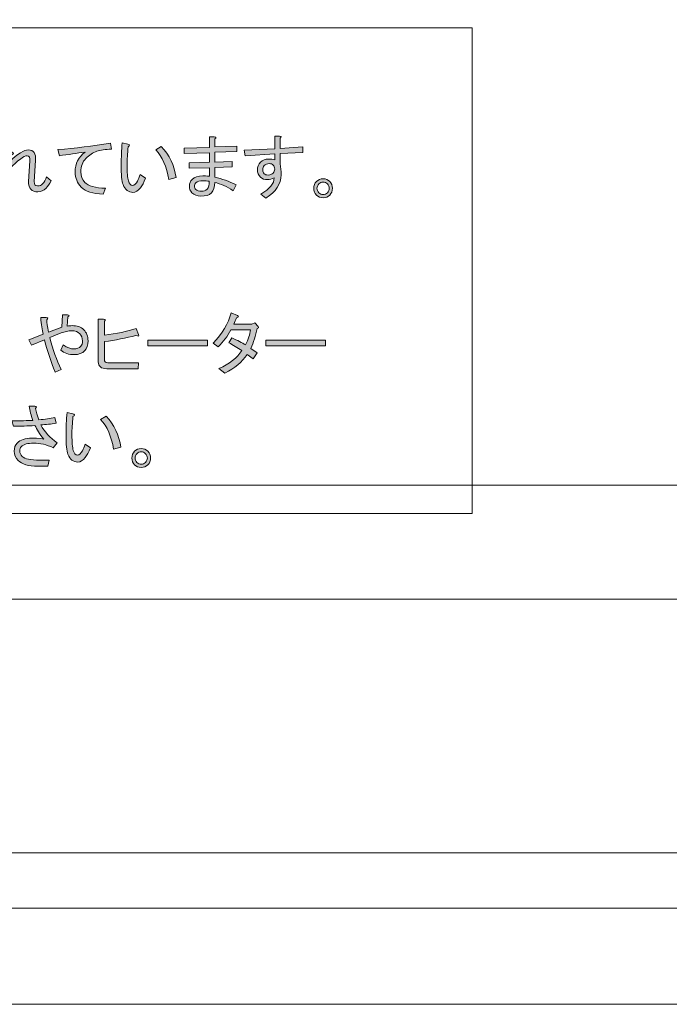
# Model space of a CAD drawing. Units: millimetres. Extents: x -48 to 473, y -84 to 211.
# Drawn here: x 116 to 146, y -84 to -38 of the extents above; entities that cross this region are included whole.
import ezdxf

# ---------------------------------------------------------------- set-up
doc = ezdxf.new("R2010")
doc.units = ezdxf.units.MM
doc.header["$MEASUREMENT"] = 0
doc.layers.add('レイヤー 1', color=7, linetype='Continuous', lineweight=0)

# ---------------------------------------------------------------- blocks, each defined once
blk = doc.blocks.new('Block_2')
at = {"layer": 'レイヤー 1'}
blk.add_lwpolyline([(-47.812, 204.872), (450.981, 204.872), (450.981, -79.728), (-47.812, -79.728)], close=True, dxfattribs=at)
blk = doc.blocks.new('Block_5')
at = {"layer": 'レイヤー 1'}
blk.add_lwpolyline([(-26.07, 204.872), (472.722, 204.872), (472.722, -79.728), (-26.07, -79.728)], close=True, dxfattribs=at)
blk = doc.blocks.new('Block_53')
at = {"layer": 'レイヤー 1'}
blk.add_lwpolyline([(-47.812, 204.872), (450.981, 204.872), (450.981, -79.728), (-47.812, -79.728)], close=True, dxfattribs=at)
blk = doc.blocks.new('Block_56')
at = {"layer": 'レイヤー 1', "color": 18, "lineweight": 15, "true_color": 0x000000}
for p, q in [((28.042, -38.777), (136.549, -38.777)), ((136.549, -38.777), (136.549, -61.369)), ((136.549, -61.369), (28.042, -61.369))]:
    blk.add_line(p, q, dxfattribs=at)
at = {"layer": 'レイヤー 1'}
blk.add_lwpolyline([(-47.812, 204.872), (450.981, 204.872), (450.981, -79.728), (-47.812, -79.728)], close=True, dxfattribs=at)
blk = doc.blocks.new('Block_62')
at = {"layer": 'レイヤー 1', "true_color": 0x000000, "transparency": 33554687}
h = blk.add_hatch(color=18, dxfattribs=at)
h.dxf.hatch_style = 2
edge = h.paths.add_edge_path()
edge.add_spline(control_points=[(115.853, -44.727), (115.712, -44.727), (115.439, -44.934), (115.033, -45.345), (115.033, -45.345), (115.033, -46.607), (115.033, -46.607), (115.033, -46.607), (114.784, -46.607), (114.784, -46.607), (114.784, -46.607), (114.784, -45.572), (114.784, -45.572), (114.784, -45.572), (114.237, -46.266), (114.237, -46.266), (114.237, -46.266), (114.038, -46.064), (114.038, -46.064), (114.038, -46.064), (114.535, -45.471), (114.535, -45.471), (114.627, -45.354), (114.71, -45.232), (114.784, -45.106), (114.784, -45.106), (114.784, -44.803), (114.784, -44.803), (114.784, -44.803), (114.237, -44.992), (114.237, -44.992), (114.237, -44.992), (114.163, -44.727), (114.163, -44.727), (114.163, -44.727), (114.784, -44.563), (114.784, -44.563), (114.784, -44.563), (114.784, -43.82), (114.784, -43.82), (114.784, -43.82), (115.008, -43.82), (115.008, -43.82), (115.082, -43.836), (115.091, -43.87), (115.033, -43.92), (115.033, -43.92), (115.033, -44.488), (115.033, -44.488), (115.033, -44.488), (115.17, -44.563), (115.17, -44.563), (115.244, -44.597), (115.236, -44.635), (115.145, -44.677), (115.145, -44.677), (115.033, -44.916), (115.033, -44.916), (115.033, -44.916), (115.033, -45.005), (115.033, -45.005), (115.422, -44.635), (115.717, -44.45), (115.915, -44.45), (116.164, -44.45), (116.276, -44.618), (116.251, -44.954), (116.251, -44.954), (116.189, -45.926), (116.189, -45.926), (116.181, -46.06), (116.23, -46.127), (116.338, -46.127), (116.446, -46.127), (116.524, -46.098), (116.574, -46.039), (116.649, -45.947), (116.711, -45.837), (116.761, -45.711), (116.761, -45.711), (116.972, -45.888), (116.972, -45.888), (116.889, -46.047), (116.81, -46.165), (116.736, -46.241), (116.628, -46.35), (116.504, -46.405), (116.363, -46.405), (116.056, -46.405), (115.911, -46.245), (115.928, -45.926), (115.928, -45.926), (115.99, -44.967), (115.99, -44.967), (115.998, -44.808), (115.953, -44.727), (115.853, -44.727)], knot_values=[0, 0, 0, 0, 1, 1, 1, 2, 2, 2, 3, 3, 3, 4, 4, 4, 5, 5, 5, 6, 6, 6, 7, 7, 7, 8, 8, 8, 9, 9, 9, 10, 10, 10, 11, 11, 11, 12, 12, 12, 13, 13, 13, 14, 14, 14, 15, 15, 15, 16, 16, 16, 17, 17, 17, 18, 18, 18, 19, 19, 19, 20, 20, 20, 21, 21, 21, 22, 22, 22, 23, 23, 23, 24, 24, 24, 25, 25, 25, 26, 26, 26, 27, 27, 27, 28, 28, 28, 29, 29, 29, 30, 30, 30, 31, 31, 31, 32, 32, 32, 32], degree=3, periodic=0)
h = blk.add_hatch(color=18, dxfattribs=at)
h.dxf.hatch_style = 2
edge = h.paths.add_edge_path()
edge.add_spline(control_points=[(124.047, -45.888), (123.881, -45.888), (123.765, -45.921), (123.699, -45.989), (123.657, -46.031), (123.637, -46.085), (123.637, -46.153), (123.637, -46.203), (123.657, -46.249), (123.699, -46.291), (123.756, -46.35), (123.848, -46.38), (123.972, -46.38), (124.072, -46.38), (124.154, -46.346), (124.221, -46.279), (124.295, -46.203), (124.328, -46.081), (124.32, -45.913), (124.229, -45.896), (124.138, -45.888), (124.047, -45.888)], knot_values=[0, 0, 0, 0, 1, 1, 1, 2, 2, 2, 3, 3, 3, 4, 4, 4, 5, 5, 5, 6, 6, 6, 7, 7, 7, 7], degree=3, periodic=0)
edge = h.paths.add_edge_path()
edge.add_spline(control_points=[(124.581, -45.724), (124.921, -45.799), (125.253, -45.917), (125.576, -46.077), (125.576, -46.077), (125.439, -46.354), (125.439, -46.354), (125.132, -46.161), (124.846, -46.031), (124.581, -45.963), (124.581, -46.182), (124.527, -46.346), (124.42, -46.455), (124.32, -46.556), (124.158, -46.607), (123.935, -46.607), (123.761, -46.607), (123.62, -46.552), (123.512, -46.443), (123.437, -46.367), (123.4, -46.262), (123.4, -46.127), (123.4, -46.01), (123.442, -45.909), (123.525, -45.825), (123.632, -45.715), (123.798, -45.661), (124.022, -45.661), (124.088, -45.661), (124.192, -45.665), (124.333, -45.673), (124.333, -45.673), (124.333, -45.282), (124.333, -45.282), (124.333, -45.282), (123.388, -45.307), (123.388, -45.307), (123.388, -45.307), (123.388, -45.055), (123.388, -45.055), (123.388, -45.055), (124.333, -45.03), (124.333, -45.03), (124.333, -45.03), (124.333, -44.589), (124.333, -44.589), (124.333, -44.589), (123.164, -44.627), (123.164, -44.627), (123.164, -44.627), (123.164, -44.374), (123.164, -44.374), (123.164, -44.374), (124.333, -44.337), (124.333, -44.337), (124.333, -44.337), (124.333, -43.845), (124.333, -43.845), (124.333, -43.845), (124.556, -43.845), (124.556, -43.845), (124.648, -43.862), (124.656, -43.895), (124.581, -43.946), (124.581, -43.946), (124.581, -44.311), (124.581, -44.311), (124.581, -44.311), (125.601, -44.274), (125.601, -44.274), (125.601, -44.274), (125.601, -44.526), (125.601, -44.526), (125.601, -44.526), (124.581, -44.563), (124.581, -44.563), (124.581, -44.563), (124.581, -45.017), (124.581, -45.017), (124.581, -45.017), (125.389, -44.992), (125.389, -44.992), (125.389, -44.992), (125.389, -45.244), (125.389, -45.244), (125.389, -45.244), (124.581, -45.27), (124.581, -45.27), (124.581, -45.27), (124.581, -45.724), (124.581, -45.724)], knot_values=[0, 0, 0, 0, 1, 1, 1, 2, 2, 2, 3, 3, 3, 4, 4, 4, 5, 5, 5, 6, 6, 6, 7, 7, 7, 8, 8, 8, 9, 9, 9, 10, 10, 10, 11, 11, 11, 12, 12, 12, 13, 13, 13, 14, 14, 14, 15, 15, 15, 16, 16, 16, 17, 17, 17, 18, 18, 18, 19, 19, 19, 20, 20, 20, 21, 21, 21, 22, 22, 22, 23, 23, 23, 24, 24, 24, 25, 25, 25, 26, 26, 26, 27, 27, 27, 28, 28, 28, 29, 29, 29, 30, 30, 30, 30], degree=3, periodic=0)
h = blk.add_hatch(color=18, dxfattribs=at)
h.dxf.hatch_style = 2
edge = h.paths.add_edge_path()
edge.add_spline(control_points=[(126.881, -45.181), (126.832, -45.232), (126.807, -45.299), (126.807, -45.383), (126.807, -45.459), (126.827, -45.518), (126.869, -45.56), (126.91, -45.602), (126.977, -45.623), (127.068, -45.623), (127.159, -45.623), (127.234, -45.593), (127.291, -45.535), (127.341, -45.484), (127.366, -45.421), (127.366, -45.345), (127.366, -45.27), (127.341, -45.207), (127.291, -45.156), (127.25, -45.114), (127.188, -45.093), (127.105, -45.093), (127.014, -45.093), (126.939, -45.123), (126.881, -45.181)], knot_values=[0, 0, 0, 0, 1, 1, 1, 2, 2, 2, 3, 3, 3, 4, 4, 4, 5, 5, 5, 6, 6, 6, 7, 7, 7, 8, 8, 8, 8], degree=3, periodic=0)
edge = h.paths.add_edge_path()
edge.add_spline(control_points=[(127.031, -45.837), (126.889, -45.837), (126.782, -45.799), (126.707, -45.724), (126.608, -45.623), (126.558, -45.509), (126.558, -45.383), (126.558, -45.249), (126.608, -45.131), (126.707, -45.03), (126.807, -44.929), (126.931, -44.879), (127.08, -44.879), (127.18, -44.879), (127.275, -44.891), (127.366, -44.916), (127.366, -44.916), (127.366, -44.639), (127.366, -44.639), (127.366, -44.639), (125.999, -44.727), (125.999, -44.727), (125.999, -44.727), (125.949, -44.463), (125.949, -44.463), (125.949, -44.463), (127.366, -44.4), (127.366, -44.4), (127.366, -44.4), (127.366, -43.807), (127.366, -43.807), (127.366, -43.807), (127.59, -43.807), (127.59, -43.807), (127.681, -43.824), (127.689, -43.857), (127.615, -43.908), (127.615, -43.908), (127.615, -44.387), (127.615, -44.387), (127.615, -44.387), (128.672, -44.311), (128.672, -44.311), (128.672, -44.311), (128.672, -44.576), (128.672, -44.576), (128.672, -44.576), (127.615, -44.627), (127.615, -44.627), (127.615, -44.627), (127.615, -45.106), (127.615, -45.106), (127.648, -45.257), (127.665, -45.425), (127.665, -45.61), (127.656, -46.039), (127.42, -46.401), (126.956, -46.695), (126.956, -46.695), (126.72, -46.518), (126.72, -46.518), (127.134, -46.275), (127.341, -46.018), (127.341, -45.749), (127.242, -45.808), (127.138, -45.837), (127.031, -45.837)], knot_values=[0, 0, 0, 0, 1, 1, 1, 2, 2, 2, 3, 3, 3, 4, 4, 4, 5, 5, 5, 6, 6, 6, 7, 7, 7, 8, 8, 8, 9, 9, 9, 10, 10, 10, 11, 11, 11, 12, 12, 12, 13, 13, 13, 14, 14, 14, 15, 15, 15, 16, 16, 16, 17, 17, 17, 18, 18, 18, 19, 19, 19, 20, 20, 20, 21, 21, 21, 22, 22, 22, 22], degree=3, periodic=0)
h = blk.add_hatch(color=18, dxfattribs=at)
h.dxf.hatch_style = 2
edge = h.paths.add_edge_path()
edge.add_spline(control_points=[(119.782, -44.425), (119.492, -44.425), (119.264, -44.454), (119.098, -44.513), (118.916, -44.581), (118.746, -44.694), (118.589, -44.853), (118.431, -45.013), (118.352, -45.219), (118.352, -45.471), (118.352, -45.673), (118.414, -45.837), (118.539, -45.963), (118.705, -46.132), (119.024, -46.224), (119.496, -46.241), (119.496, -46.241), (119.397, -46.518), (119.397, -46.518), (118.907, -46.493), (118.568, -46.384), (118.377, -46.19), (118.186, -45.997), (118.091, -45.762), (118.091, -45.484), (118.091, -45.089), (118.245, -44.778), (118.551, -44.551), (118.162, -44.61), (117.764, -44.669), (117.358, -44.727), (117.358, -44.727), (117.283, -44.437), (117.283, -44.437), (118.095, -44.379), (118.912, -44.278), (119.733, -44.135), (119.733, -44.135), (119.782, -44.425), (119.782, -44.425)], knot_values=[0, 0, 0, 0, 1, 1, 1, 2, 2, 2, 3, 3, 3, 4, 4, 4, 5, 5, 5, 6, 6, 6, 7, 7, 7, 8, 8, 8, 9, 9, 9, 10, 10, 10, 11, 11, 11, 12, 12, 12, 13, 13, 13, 13], degree=3, periodic=0)
h = blk.add_hatch(color=18, dxfattribs=at)
h.dxf.hatch_style = 2
edge = h.paths.add_edge_path()
edge.add_spline(control_points=[(122.778, -45.736), (122.778, -45.736), (122.442, -45.825), (122.442, -45.825), (122.343, -45.236), (122.14, -44.778), (121.833, -44.45), (121.833, -44.45), (122.095, -44.299), (122.095, -44.299), (122.468, -44.694), (122.695, -45.173), (122.778, -45.736)], knot_values=[0, 0, 0, 0, 1, 1, 1, 2, 2, 2, 3, 3, 3, 4, 4, 4, 4], degree=3, periodic=0)
edge = h.paths.add_edge_path()
edge.add_spline(control_points=[(121.125, -46.216), (121.009, -46.359), (120.893, -46.43), (120.777, -46.43), (120.569, -46.43), (120.416, -46.308), (120.317, -46.064), (120.259, -45.921), (120.23, -45.614), (120.23, -45.143), (120.23, -44.808), (120.246, -44.467), (120.279, -44.122), (120.279, -44.122), (120.54, -44.185), (120.54, -44.185), (120.64, -44.211), (120.644, -44.253), (120.553, -44.311), (120.52, -44.623), (120.503, -44.904), (120.503, -45.156), (120.503, -45.501), (120.524, -45.745), (120.565, -45.888), (120.607, -46.031), (120.669, -46.102), (120.752, -46.102), (120.843, -46.102), (120.921, -46.035), (120.988, -45.9), (121.029, -45.816), (121.071, -45.715), (121.112, -45.598), (121.112, -45.598), (121.361, -45.774), (121.361, -45.774), (121.286, -45.968), (121.207, -46.115), (121.125, -46.216)], knot_values=[0, 0, 0, 0, 1, 1, 1, 2, 2, 2, 3, 3, 3, 4, 4, 4, 5, 5, 5, 6, 6, 6, 7, 7, 7, 8, 8, 8, 9, 9, 9, 10, 10, 10, 11, 11, 11, 12, 12, 12, 13, 13, 13, 13], degree=3, periodic=0)
h = blk.add_hatch(color=18, dxfattribs=at)
h.dxf.hatch_style = 2
edge = h.paths.add_edge_path()
edge.add_spline(control_points=[(129.902, -46.241), (129.902, -46.165), (129.873, -46.098), (129.815, -46.039), (129.757, -45.98), (129.691, -45.951), (129.616, -45.951), (129.542, -45.951), (129.475, -45.98), (129.417, -46.039), (129.359, -46.098), (129.33, -46.165), (129.33, -46.241), (129.33, -46.317), (129.359, -46.384), (129.417, -46.443), (129.475, -46.501), (129.542, -46.531), (129.616, -46.531), (129.691, -46.531), (129.757, -46.501), (129.815, -46.443), (129.873, -46.384), (129.902, -46.317), (129.902, -46.241)], knot_values=[0, 0, 0, 0, 1, 1, 1, 2, 2, 2, 3, 3, 3, 4, 4, 4, 5, 5, 5, 6, 6, 6, 7, 7, 7, 8, 8, 8, 8], degree=3, periodic=0)
edge = h.paths.add_edge_path()
edge.add_spline(control_points=[(130.051, -46.241), (130.051, -46.367), (130.01, -46.472), (129.927, -46.556), (129.844, -46.64), (129.741, -46.682), (129.616, -46.682), (129.492, -46.682), (129.388, -46.64), (129.305, -46.556), (129.222, -46.472), (129.181, -46.367), (129.181, -46.241), (129.181, -46.115), (129.222, -46.01), (129.305, -45.926), (129.388, -45.841), (129.492, -45.799), (129.616, -45.799), (129.741, -45.799), (129.844, -45.841), (129.927, -45.926), (130.01, -46.01), (130.051, -46.115), (130.051, -46.241)], knot_values=[0, 0, 0, 0, 1, 1, 1, 2, 2, 2, 3, 3, 3, 4, 4, 4, 5, 5, 5, 6, 6, 6, 7, 7, 7, 8, 8, 8, 8], degree=3, periodic=0)
at = {"layer": 'レイヤー 1'}
for points, knots in [([(115.853, -44.727), (115.712, -44.727), (115.439, -44.934), (115.033, -45.345), (115.033, -45.345), (115.033, -46.607), (115.033, -46.607), (115.033, -46.607), (114.784, -46.607), (114.784, -46.607), (114.784, -46.607), (114.784, -45.572), (114.784, -45.572), (114.784, -45.572), (114.237, -46.266), (114.237, -46.266), (114.237, -46.266), (114.038, -46.064), (114.038, -46.064), (114.038, -46.064), (114.535, -45.471), (114.535, -45.471), (114.627, -45.354), (114.71, -45.232), (114.784, -45.106), (114.784, -45.106), (114.784, -44.803), (114.784, -44.803), (114.784, -44.803), (114.237, -44.992), (114.237, -44.992), (114.237, -44.992), (114.163, -44.727), (114.163, -44.727), (114.163, -44.727), (114.784, -44.563), (114.784, -44.563), (114.784, -44.563), (114.784, -43.82), (114.784, -43.82), (114.784, -43.82), (115.008, -43.82), (115.008, -43.82), (115.082, -43.836), (115.091, -43.87), (115.033, -43.92), (115.033, -43.92), (115.033, -44.488), (115.033, -44.488), (115.033, -44.488), (115.17, -44.563), (115.17, -44.563), (115.244, -44.597), (115.236, -44.635), (115.145, -44.677), (115.145, -44.677), (115.033, -44.916), (115.033, -44.916), (115.033, -44.916), (115.033, -45.005), (115.033, -45.005), (115.422, -44.635), (115.717, -44.45), (115.915, -44.45), (116.164, -44.45), (116.276, -44.618), (116.251, -44.954), (116.251, -44.954), (116.189, -45.926), (116.189, -45.926), (116.181, -46.06), (116.23, -46.127), (116.338, -46.127), (116.446, -46.127), (116.524, -46.098), (116.574, -46.039), (116.649, -45.947), (116.711, -45.837), (116.761, -45.711), (116.761, -45.711), (116.972, -45.888), (116.972, -45.888), (116.889, -46.047), (116.81, -46.165), (116.736, -46.241), (116.628, -46.35), (116.504, -46.405), (116.363, -46.405), (116.056, -46.405), (115.911, -46.245), (115.928, -45.926), (115.928, -45.926), (115.99, -44.967), (115.99, -44.967), (115.998, -44.808), (115.953, -44.727), (115.853, -44.727)], [0, 0, 0, 0, 1, 1, 1, 2, 2, 2, 3, 3, 3, 4, 4, 4, 5, 5, 5, 6, 6, 6, 7, 7, 7, 8, 8, 8, 9, 9, 9, 10, 10, 10, 11, 11, 11, 12, 12, 12, 13, 13, 13, 14, 14, 14, 15, 15, 15, 16, 16, 16, 17, 17, 17, 18, 18, 18, 19, 19, 19, 20, 20, 20, 21, 21, 21, 22, 22, 22, 23, 23, 23, 24, 24, 24, 25, 25, 25, 26, 26, 26, 27, 27, 27, 28, 28, 28, 29, 29, 29, 30, 30, 30, 31, 31, 31, 32, 32, 32, 32]), ([(124.581, -45.724), (124.921, -45.799), (125.253, -45.917), (125.576, -46.077), (125.576, -46.077), (125.439, -46.354), (125.439, -46.354), (125.132, -46.161), (124.846, -46.031), (124.581, -45.963), (124.581, -46.182), (124.527, -46.346), (124.42, -46.455), (124.32, -46.556), (124.158, -46.607), (123.935, -46.607), (123.761, -46.607), (123.62, -46.552), (123.512, -46.443), (123.437, -46.367), (123.4, -46.262), (123.4, -46.127), (123.4, -46.01), (123.442, -45.909), (123.525, -45.825), (123.632, -45.715), (123.798, -45.661), (124.022, -45.661), (124.088, -45.661), (124.192, -45.665), (124.333, -45.673), (124.333, -45.673), (124.333, -45.282), (124.333, -45.282), (124.333, -45.282), (123.388, -45.307), (123.388, -45.307), (123.388, -45.307), (123.388, -45.055), (123.388, -45.055), (123.388, -45.055), (124.333, -45.03), (124.333, -45.03), (124.333, -45.03), (124.333, -44.589), (124.333, -44.589), (124.333, -44.589), (123.164, -44.627), (123.164, -44.627), (123.164, -44.627), (123.164, -44.374), (123.164, -44.374), (123.164, -44.374), (124.333, -44.337), (124.333, -44.337), (124.333, -44.337), (124.333, -43.845), (124.333, -43.845), (124.333, -43.845), (124.556, -43.845), (124.556, -43.845), (124.648, -43.862), (124.656, -43.895), (124.581, -43.946), (124.581, -43.946), (124.581, -44.311), (124.581, -44.311), (124.581, -44.311), (125.601, -44.274), (125.601, -44.274), (125.601, -44.274), (125.601, -44.526), (125.601, -44.526), (125.601, -44.526), (124.581, -44.563), (124.581, -44.563), (124.581, -44.563), (124.581, -45.017), (124.581, -45.017), (124.581, -45.017), (125.389, -44.992), (125.389, -44.992), (125.389, -44.992), (125.389, -45.244), (125.389, -45.244), (125.389, -45.244), (124.581, -45.27), (124.581, -45.27), (124.581, -45.27), (124.581, -45.724), (124.581, -45.724)], [0, 0, 0, 0, 1, 1, 1, 2, 2, 2, 3, 3, 3, 4, 4, 4, 5, 5, 5, 6, 6, 6, 7, 7, 7, 8, 8, 8, 9, 9, 9, 10, 10, 10, 11, 11, 11, 12, 12, 12, 13, 13, 13, 14, 14, 14, 15, 15, 15, 16, 16, 16, 17, 17, 17, 18, 18, 18, 19, 19, 19, 20, 20, 20, 21, 21, 21, 22, 22, 22, 23, 23, 23, 24, 24, 24, 25, 25, 25, 26, 26, 26, 27, 27, 27, 28, 28, 28, 29, 29, 29, 30, 30, 30, 30]), ([(127.031, -45.837), (126.889, -45.837), (126.782, -45.799), (126.707, -45.724), (126.608, -45.623), (126.558, -45.509), (126.558, -45.383), (126.558, -45.249), (126.608, -45.131), (126.707, -45.03), (126.807, -44.929), (126.931, -44.879), (127.08, -44.879), (127.18, -44.879), (127.275, -44.891), (127.366, -44.916), (127.366, -44.916), (127.366, -44.639), (127.366, -44.639), (127.366, -44.639), (125.999, -44.727), (125.999, -44.727), (125.999, -44.727), (125.949, -44.463), (125.949, -44.463), (125.949, -44.463), (127.366, -44.4), (127.366, -44.4), (127.366, -44.4), (127.366, -43.807), (127.366, -43.807), (127.366, -43.807), (127.59, -43.807), (127.59, -43.807), (127.681, -43.824), (127.689, -43.857), (127.615, -43.908), (127.615, -43.908), (127.615, -44.387), (127.615, -44.387), (127.615, -44.387), (128.672, -44.311), (128.672, -44.311), (128.672, -44.311), (128.672, -44.576), (128.672, -44.576), (128.672, -44.576), (127.615, -44.627), (127.615, -44.627), (127.615, -44.627), (127.615, -45.106), (127.615, -45.106), (127.648, -45.257), (127.665, -45.425), (127.665, -45.61), (127.656, -46.039), (127.42, -46.401), (126.956, -46.695), (126.956, -46.695), (126.72, -46.518), (126.72, -46.518), (127.134, -46.275), (127.341, -46.018), (127.341, -45.749), (127.242, -45.808), (127.138, -45.837), (127.031, -45.837)], [0, 0, 0, 0, 1, 1, 1, 2, 2, 2, 3, 3, 3, 4, 4, 4, 5, 5, 5, 6, 6, 6, 7, 7, 7, 8, 8, 8, 9, 9, 9, 10, 10, 10, 11, 11, 11, 12, 12, 12, 13, 13, 13, 14, 14, 14, 15, 15, 15, 16, 16, 16, 17, 17, 17, 18, 18, 18, 19, 19, 19, 20, 20, 20, 21, 21, 21, 22, 22, 22, 22]), ([(119.782, -44.425), (119.492, -44.425), (119.264, -44.454), (119.098, -44.513), (118.916, -44.581), (118.746, -44.694), (118.589, -44.853), (118.431, -45.013), (118.352, -45.219), (118.352, -45.471), (118.352, -45.673), (118.414, -45.837), (118.539, -45.963), (118.705, -46.132), (119.024, -46.224), (119.496, -46.241), (119.496, -46.241), (119.397, -46.518), (119.397, -46.518), (118.907, -46.493), (118.568, -46.384), (118.377, -46.19), (118.186, -45.997), (118.091, -45.762), (118.091, -45.484), (118.091, -45.089), (118.245, -44.778), (118.551, -44.551), (118.162, -44.61), (117.764, -44.669), (117.358, -44.727), (117.358, -44.727), (117.283, -44.437), (117.283, -44.437), (118.095, -44.379), (118.912, -44.278), (119.733, -44.135), (119.733, -44.135), (119.782, -44.425), (119.782, -44.425)], [0, 0, 0, 0, 1, 1, 1, 2, 2, 2, 3, 3, 3, 4, 4, 4, 5, 5, 5, 6, 6, 6, 7, 7, 7, 8, 8, 8, 9, 9, 9, 10, 10, 10, 11, 11, 11, 12, 12, 12, 13, 13, 13, 13]), ([(121.125, -46.216), (121.009, -46.359), (120.893, -46.43), (120.777, -46.43), (120.569, -46.43), (120.416, -46.308), (120.317, -46.064), (120.259, -45.921), (120.23, -45.614), (120.23, -45.143), (120.23, -44.808), (120.246, -44.467), (120.279, -44.122), (120.279, -44.122), (120.54, -44.185), (120.54, -44.185), (120.64, -44.211), (120.644, -44.253), (120.553, -44.311), (120.52, -44.623), (120.503, -44.904), (120.503, -45.156), (120.503, -45.501), (120.524, -45.745), (120.565, -45.888), (120.607, -46.031), (120.669, -46.102), (120.752, -46.102), (120.843, -46.102), (120.921, -46.035), (120.988, -45.9), (121.029, -45.816), (121.071, -45.715), (121.112, -45.598), (121.112, -45.598), (121.361, -45.774), (121.361, -45.774), (121.286, -45.968), (121.207, -46.115), (121.125, -46.216)], [0, 0, 0, 0, 1, 1, 1, 2, 2, 2, 3, 3, 3, 4, 4, 4, 5, 5, 5, 6, 6, 6, 7, 7, 7, 8, 8, 8, 9, 9, 9, 10, 10, 10, 11, 11, 11, 12, 12, 12, 13, 13, 13, 13]), ([(122.778, -45.736), (122.778, -45.736), (122.442, -45.825), (122.442, -45.825), (122.343, -45.236), (122.14, -44.778), (121.833, -44.45), (121.833, -44.45), (122.095, -44.299), (122.095, -44.299), (122.468, -44.694), (122.695, -45.173), (122.778, -45.736)], [0, 0, 0, 0, 1, 1, 1, 2, 2, 2, 3, 3, 3, 4, 4, 4, 4]), ([(126.881, -45.181), (126.832, -45.232), (126.807, -45.299), (126.807, -45.383), (126.807, -45.459), (126.827, -45.518), (126.869, -45.56), (126.91, -45.602), (126.977, -45.623), (127.068, -45.623), (127.159, -45.623), (127.234, -45.593), (127.291, -45.535), (127.341, -45.484), (127.366, -45.421), (127.366, -45.345), (127.366, -45.27), (127.341, -45.207), (127.291, -45.156), (127.25, -45.114), (127.188, -45.093), (127.105, -45.093), (127.014, -45.093), (126.939, -45.123), (126.881, -45.181)], [0, 0, 0, 0, 1, 1, 1, 2, 2, 2, 3, 3, 3, 4, 4, 4, 5, 5, 5, 6, 6, 6, 7, 7, 7, 8, 8, 8, 8]), ([(130.051, -46.241), (130.051, -46.367), (130.01, -46.472), (129.927, -46.556), (129.844, -46.64), (129.741, -46.682), (129.616, -46.682), (129.492, -46.682), (129.388, -46.64), (129.305, -46.556), (129.222, -46.472), (129.181, -46.367), (129.181, -46.241), (129.181, -46.115), (129.222, -46.01), (129.305, -45.926), (129.388, -45.841), (129.492, -45.799), (129.616, -45.799), (129.741, -45.799), (129.844, -45.841), (129.927, -45.926), (130.01, -46.01), (130.051, -46.115), (130.051, -46.241)], [0, 0, 0, 0, 1, 1, 1, 2, 2, 2, 3, 3, 3, 4, 4, 4, 5, 5, 5, 6, 6, 6, 7, 7, 7, 8, 8, 8, 8]), ([(124.047, -45.888), (123.881, -45.888), (123.765, -45.921), (123.699, -45.989), (123.657, -46.031), (123.637, -46.085), (123.637, -46.153), (123.637, -46.203), (123.657, -46.249), (123.699, -46.291), (123.756, -46.35), (123.848, -46.38), (123.972, -46.38), (124.072, -46.38), (124.154, -46.346), (124.221, -46.279), (124.295, -46.203), (124.328, -46.081), (124.32, -45.913), (124.229, -45.896), (124.138, -45.888), (124.047, -45.888)], [0, 0, 0, 0, 1, 1, 1, 2, 2, 2, 3, 3, 3, 4, 4, 4, 5, 5, 5, 6, 6, 6, 7, 7, 7, 7]), ([(129.902, -46.241), (129.902, -46.165), (129.873, -46.098), (129.815, -46.039), (129.757, -45.98), (129.691, -45.951), (129.616, -45.951), (129.542, -45.951), (129.475, -45.98), (129.417, -46.039), (129.359, -46.098), (129.33, -46.165), (129.33, -46.241), (129.33, -46.317), (129.359, -46.384), (129.417, -46.443), (129.475, -46.501), (129.542, -46.531), (129.616, -46.531), (129.691, -46.531), (129.757, -46.501), (129.815, -46.443), (129.873, -46.384), (129.902, -46.317), (129.902, -46.241)], [0, 0, 0, 0, 1, 1, 1, 2, 2, 2, 3, 3, 3, 4, 4, 4, 5, 5, 5, 6, 6, 6, 7, 7, 7, 8, 8, 8, 8])]:
    blk.add_open_spline(points, degree=3, knots=knots, dxfattribs=at)
blk = doc.blocks.new('Block_61')
at = {"layer": 'レイヤー 1'}
blk.add_blockref('Block_62', (0, 0), dxfattribs=at)
blk = doc.blocks.new('Block_66')
at = {"layer": 'レイヤー 1', "true_color": 0x000000, "transparency": 33554687}
h = blk.add_hatch(color=18, dxfattribs=at)
h.dxf.hatch_style = 2
edge = h.paths.add_edge_path()
edge.add_spline(control_points=[(116.489, -52.251), (116.489, -52.251), (116.75, -52.251), (116.75, -52.251), (116.833, -52.268), (116.841, -52.301), (116.775, -52.352), (116.775, -52.486), (116.8, -52.68), (116.85, -52.932), (116.85, -52.932), (117.472, -52.705), (117.472, -52.705), (117.472, -52.705), (117.496, -52.125), (117.496, -52.125), (117.496, -52.125), (117.732, -52.125), (117.732, -52.125), (117.824, -52.142), (117.832, -52.175), (117.757, -52.226), (117.757, -52.226), (117.72, -52.654), (117.72, -52.654), (117.795, -52.638), (117.869, -52.629), (117.944, -52.629), (118.184, -52.629), (118.367, -52.692), (118.491, -52.818), (118.623, -52.953), (118.69, -53.125), (118.69, -53.336), (118.69, -53.537), (118.64, -53.689), (118.541, -53.79), (118.416, -53.916), (118.255, -53.979), (118.056, -53.979), (117.79, -53.979), (117.579, -53.907), (117.422, -53.764), (117.422, -53.764), (117.534, -53.525), (117.534, -53.525), (117.716, -53.651), (117.882, -53.714), (118.031, -53.714), (118.163, -53.714), (118.271, -53.672), (118.354, -53.588), (118.404, -53.537), (118.429, -53.453), (118.429, -53.336), (118.429, -53.201), (118.387, -53.092), (118.304, -53.008), (118.213, -52.915), (118.093, -52.869), (117.944, -52.869), (117.778, -52.869), (117.612, -52.903), (117.446, -52.97), (117.446, -52.97), (116.912, -53.184), (116.912, -53.184), (117.053, -53.731), (117.231, -54.227), (117.446, -54.672), (117.446, -54.672), (117.16, -54.786), (117.16, -54.786), (116.97, -54.332), (116.804, -53.832), (116.663, -53.285), (116.663, -53.285), (116.067, -53.537), (116.067, -53.537), (116.067, -53.537), (115.93, -53.285), (115.93, -53.285), (115.93, -53.285), (116.601, -53.02), (116.601, -53.02), (116.56, -52.835), (116.522, -52.579), (116.489, -52.251)], knot_values=[0, 0, 0, 0, 1, 1, 1, 2, 2, 2, 3, 3, 3, 4, 4, 4, 5, 5, 5, 6, 6, 6, 7, 7, 7, 8, 8, 8, 9, 9, 9, 10, 10, 10, 11, 11, 11, 12, 12, 12, 13, 13, 13, 14, 14, 14, 15, 15, 15, 16, 16, 16, 17, 17, 17, 18, 18, 18, 19, 19, 19, 20, 20, 20, 21, 21, 21, 22, 22, 22, 23, 23, 23, 24, 24, 24, 25, 25, 25, 26, 26, 26, 27, 27, 27, 28, 28, 28, 29, 29, 29, 29], degree=3, periodic=0)
h = blk.add_hatch(color=18, dxfattribs=at)
h.dxf.hatch_style = 2
edge = h.paths.add_edge_path()
edge.add_spline(control_points=[(125.466, -52.554), (125.466, -52.554), (126.299, -52.554), (126.299, -52.554), (126.299, -52.554), (126.435, -52.503), (126.435, -52.503), (126.435, -52.503), (126.597, -52.667), (126.597, -52.667), (126.63, -52.709), (126.613, -52.743), (126.547, -52.768), (126.481, -53.104), (126.381, -53.411), (126.249, -53.689), (126.249, -53.689), (126.547, -53.89), (126.547, -53.89), (126.547, -53.89), (126.361, -54.168), (126.361, -54.168), (126.361, -54.168), (126.087, -53.966), (126.087, -53.966), (125.847, -54.319), (125.503, -54.609), (125.055, -54.836), (125.055, -54.836), (124.769, -54.622), (124.769, -54.622), (125.266, -54.412), (125.623, -54.135), (125.838, -53.79), (125.631, -53.655), (125.428, -53.533), (125.229, -53.424), (125.229, -53.424), (125.378, -53.197), (125.378, -53.197), (125.635, -53.315), (125.847, -53.424), (126.013, -53.525), (126.137, -53.264), (126.211, -53.033), (126.236, -52.831), (126.236, -52.831), (125.329, -52.831), (125.329, -52.831), (125.171, -53.117), (124.976, -53.378), (124.744, -53.613), (124.744, -53.613), (124.508, -53.449), (124.508, -53.449), (124.931, -53.003), (125.209, -52.533), (125.341, -52.036), (125.341, -52.036), (125.64, -52.163), (125.64, -52.163), (125.706, -52.196), (125.689, -52.23), (125.59, -52.263), (125.557, -52.364), (125.515, -52.461), (125.466, -52.554)], knot_values=[0, 0, 0, 0, 1, 1, 1, 2, 2, 2, 3, 3, 3, 4, 4, 4, 5, 5, 5, 6, 6, 6, 7, 7, 7, 8, 8, 8, 9, 9, 9, 10, 10, 10, 11, 11, 11, 12, 12, 12, 13, 13, 13, 14, 14, 14, 15, 15, 15, 16, 16, 16, 17, 17, 17, 18, 18, 18, 19, 19, 19, 20, 20, 20, 21, 21, 21, 22, 22, 22, 22], degree=3, periodic=0)
h = blk.add_hatch(color=18, dxfattribs=at)
h.dxf.hatch_style = 2
edge = h.paths.add_edge_path()
edge.add_spline(control_points=[(121.027, -53.046), (121.068, -53.121), (121.031, -53.134), (120.915, -53.083), (120.451, -53.209), (119.962, -53.306), (119.448, -53.373), (119.448, -53.373), (119.448, -54.193), (119.448, -54.193), (119.448, -54.302), (119.502, -54.357), (119.61, -54.357), (119.61, -54.357), (121.039, -54.357), (121.039, -54.357), (121.039, -54.357), (121.014, -54.634), (121.014, -54.634), (121.014, -54.634), (119.56, -54.634), (119.56, -54.634), (119.295, -54.634), (119.162, -54.525), (119.162, -54.306), (119.162, -54.306), (119.162, -52.327), (119.162, -52.327), (119.162, -52.327), (119.411, -52.327), (119.411, -52.327), (119.502, -52.343), (119.514, -52.377), (119.448, -52.427), (119.448, -52.427), (119.448, -53.071), (119.448, -53.071), (120.012, -53.003), (120.505, -52.898), (120.928, -52.755), (120.928, -52.755), (121.027, -53.046), (121.027, -53.046)], knot_values=[0, 0, 0, 0, 1, 1, 1, 2, 2, 2, 3, 3, 3, 4, 4, 4, 5, 5, 5, 6, 6, 6, 7, 7, 7, 8, 8, 8, 9, 9, 9, 10, 10, 10, 11, 11, 11, 12, 12, 12, 13, 13, 13, 14, 14, 14, 14], degree=3, periodic=0)
h = blk.add_hatch(color=18, dxfattribs=at)
h.dxf.hatch_style = 2
edge = h.paths.add_edge_path()
edge.add_spline(control_points=[(121.462, -53.575), (121.462, -53.575), (121.462, -53.298), (121.462, -53.298), (121.462, -53.298), (124.235, -53.298), (124.235, -53.298), (124.235, -53.298), (124.235, -53.575), (124.235, -53.575), (124.235, -53.575), (121.462, -53.575), (121.462, -53.575)], knot_values=[0, 0, 0, 0, 1, 1, 1, 2, 2, 2, 3, 3, 3, 4, 4, 4, 4], degree=3, periodic=0)
h = blk.add_hatch(color=18, dxfattribs=at)
h.dxf.hatch_style = 2
edge = h.paths.add_edge_path()
edge.add_spline(control_points=[(126.958, -53.575), (126.958, -53.575), (126.958, -53.298), (126.958, -53.298), (126.958, -53.298), (129.73, -53.298), (129.73, -53.298), (129.73, -53.298), (129.73, -53.575), (129.73, -53.575), (129.73, -53.575), (126.958, -53.575), (126.958, -53.575)], knot_values=[0, 0, 0, 0, 1, 1, 1, 2, 2, 2, 3, 3, 3, 4, 4, 4, 4], degree=3, periodic=0)
at = {"layer": 'レイヤー 1'}
for points, knots in [([(116.489, -52.251), (116.489, -52.251), (116.75, -52.251), (116.75, -52.251), (116.833, -52.268), (116.841, -52.301), (116.775, -52.352), (116.775, -52.486), (116.8, -52.68), (116.85, -52.932), (116.85, -52.932), (117.472, -52.705), (117.472, -52.705), (117.472, -52.705), (117.496, -52.125), (117.496, -52.125), (117.496, -52.125), (117.732, -52.125), (117.732, -52.125), (117.824, -52.142), (117.832, -52.175), (117.757, -52.226), (117.757, -52.226), (117.72, -52.654), (117.72, -52.654), (117.795, -52.638), (117.869, -52.629), (117.944, -52.629), (118.184, -52.629), (118.367, -52.692), (118.491, -52.818), (118.623, -52.953), (118.69, -53.125), (118.69, -53.336), (118.69, -53.537), (118.64, -53.689), (118.541, -53.79), (118.416, -53.916), (118.255, -53.979), (118.056, -53.979), (117.79, -53.979), (117.579, -53.907), (117.422, -53.764), (117.422, -53.764), (117.534, -53.525), (117.534, -53.525), (117.716, -53.651), (117.882, -53.714), (118.031, -53.714), (118.163, -53.714), (118.271, -53.672), (118.354, -53.588), (118.404, -53.537), (118.429, -53.453), (118.429, -53.336), (118.429, -53.201), (118.387, -53.092), (118.304, -53.008), (118.213, -52.915), (118.093, -52.869), (117.944, -52.869), (117.778, -52.869), (117.612, -52.903), (117.446, -52.97), (117.446, -52.97), (116.912, -53.184), (116.912, -53.184), (117.053, -53.731), (117.231, -54.227), (117.446, -54.672), (117.446, -54.672), (117.16, -54.786), (117.16, -54.786), (116.97, -54.332), (116.804, -53.832), (116.663, -53.285), (116.663, -53.285), (116.067, -53.537), (116.067, -53.537), (116.067, -53.537), (115.93, -53.285), (115.93, -53.285), (115.93, -53.285), (116.601, -53.02), (116.601, -53.02), (116.56, -52.835), (116.522, -52.579), (116.489, -52.251)], [0, 0, 0, 0, 1, 1, 1, 2, 2, 2, 3, 3, 3, 4, 4, 4, 5, 5, 5, 6, 6, 6, 7, 7, 7, 8, 8, 8, 9, 9, 9, 10, 10, 10, 11, 11, 11, 12, 12, 12, 13, 13, 13, 14, 14, 14, 15, 15, 15, 16, 16, 16, 17, 17, 17, 18, 18, 18, 19, 19, 19, 20, 20, 20, 21, 21, 21, 22, 22, 22, 23, 23, 23, 24, 24, 24, 25, 25, 25, 26, 26, 26, 27, 27, 27, 28, 28, 28, 29, 29, 29, 29]), ([(125.466, -52.554), (125.466, -52.554), (126.299, -52.554), (126.299, -52.554), (126.299, -52.554), (126.435, -52.503), (126.435, -52.503), (126.435, -52.503), (126.597, -52.667), (126.597, -52.667), (126.63, -52.709), (126.613, -52.743), (126.547, -52.768), (126.481, -53.104), (126.381, -53.411), (126.249, -53.689), (126.249, -53.689), (126.547, -53.89), (126.547, -53.89), (126.547, -53.89), (126.361, -54.168), (126.361, -54.168), (126.361, -54.168), (126.087, -53.966), (126.087, -53.966), (125.847, -54.319), (125.503, -54.609), (125.055, -54.836), (125.055, -54.836), (124.769, -54.622), (124.769, -54.622), (125.266, -54.412), (125.623, -54.135), (125.838, -53.79), (125.631, -53.655), (125.428, -53.533), (125.229, -53.424), (125.229, -53.424), (125.378, -53.197), (125.378, -53.197), (125.635, -53.315), (125.847, -53.424), (126.013, -53.525), (126.137, -53.264), (126.211, -53.033), (126.236, -52.831), (126.236, -52.831), (125.329, -52.831), (125.329, -52.831), (125.171, -53.117), (124.976, -53.378), (124.744, -53.613), (124.744, -53.613), (124.508, -53.449), (124.508, -53.449), (124.931, -53.003), (125.209, -52.533), (125.341, -52.036), (125.341, -52.036), (125.64, -52.163), (125.64, -52.163), (125.706, -52.196), (125.689, -52.23), (125.59, -52.263), (125.557, -52.364), (125.515, -52.461), (125.466, -52.554)], [0, 0, 0, 0, 1, 1, 1, 2, 2, 2, 3, 3, 3, 4, 4, 4, 5, 5, 5, 6, 6, 6, 7, 7, 7, 8, 8, 8, 9, 9, 9, 10, 10, 10, 11, 11, 11, 12, 12, 12, 13, 13, 13, 14, 14, 14, 15, 15, 15, 16, 16, 16, 17, 17, 17, 18, 18, 18, 19, 19, 19, 20, 20, 20, 21, 21, 21, 22, 22, 22, 22]), ([(121.027, -53.046), (121.068, -53.121), (121.031, -53.134), (120.915, -53.083), (120.451, -53.209), (119.962, -53.306), (119.448, -53.373), (119.448, -53.373), (119.448, -54.193), (119.448, -54.193), (119.448, -54.302), (119.502, -54.357), (119.61, -54.357), (119.61, -54.357), (121.039, -54.357), (121.039, -54.357), (121.039, -54.357), (121.014, -54.634), (121.014, -54.634), (121.014, -54.634), (119.56, -54.634), (119.56, -54.634), (119.295, -54.634), (119.162, -54.525), (119.162, -54.306), (119.162, -54.306), (119.162, -52.327), (119.162, -52.327), (119.162, -52.327), (119.411, -52.327), (119.411, -52.327), (119.502, -52.343), (119.514, -52.377), (119.448, -52.427), (119.448, -52.427), (119.448, -53.071), (119.448, -53.071), (120.012, -53.003), (120.505, -52.898), (120.928, -52.755), (120.928, -52.755), (121.027, -53.046), (121.027, -53.046)], [0, 0, 0, 0, 1, 1, 1, 2, 2, 2, 3, 3, 3, 4, 4, 4, 5, 5, 5, 6, 6, 6, 7, 7, 7, 8, 8, 8, 9, 9, 9, 10, 10, 10, 11, 11, 11, 12, 12, 12, 13, 13, 13, 14, 14, 14, 14]), ([(121.462, -53.575), (121.462, -53.575), (121.462, -53.298), (121.462, -53.298), (121.462, -53.298), (124.235, -53.298), (124.235, -53.298), (124.235, -53.298), (124.235, -53.575), (124.235, -53.575), (124.235, -53.575), (121.462, -53.575), (121.462, -53.575)], [0, 0, 0, 0, 1, 1, 1, 2, 2, 2, 3, 3, 3, 4, 4, 4, 4]), ([(126.958, -53.575), (126.958, -53.575), (126.958, -53.298), (126.958, -53.298), (126.958, -53.298), (129.73, -53.298), (129.73, -53.298), (129.73, -53.298), (129.73, -53.575), (129.73, -53.575), (129.73, -53.575), (126.958, -53.575), (126.958, -53.575)], [0, 0, 0, 0, 1, 1, 1, 2, 2, 2, 3, 3, 3, 4, 4, 4, 4])]:
    blk.add_open_spline(points, degree=3, knots=knots, dxfattribs=at)
blk = doc.blocks.new('Block_65')
at = {"layer": 'レイヤー 1'}
blk.add_blockref('Block_66', (0, 0), dxfattribs=at)
blk = doc.blocks.new('Block_68')
at = {"layer": 'レイヤー 1', "true_color": 0x000000, "transparency": 33554687}
h = blk.add_hatch(color=18, dxfattribs=at)
h.dxf.hatch_style = 2
edge = h.paths.add_edge_path()
edge.add_spline(control_points=[(115.217, -57.312), (115.217, -57.312), (115.143, -57.059), (115.143, -57.059), (115.549, -57.059), (115.876, -57.051), (116.125, -57.034), (116.042, -56.799), (115.984, -56.58), (115.951, -56.378), (115.951, -56.378), (116.224, -56.378), (116.224, -56.378), (116.299, -56.396), (116.307, -56.429), (116.249, -56.479), (116.282, -56.639), (116.332, -56.816), (116.398, -57.009), (116.688, -56.984), (116.937, -56.946), (117.144, -56.895), (117.144, -56.895), (117.207, -57.173), (117.207, -57.173), (116.966, -57.206), (116.73, -57.232), (116.498, -57.249), (116.664, -57.568), (116.916, -57.846), (117.256, -58.081), (117.256, -58.081), (117.07, -58.308), (117.07, -58.308), (116.763, -58.165), (116.461, -58.094), (116.162, -58.094), (115.889, -58.094), (115.698, -58.148), (115.59, -58.258), (115.541, -58.308), (115.516, -58.38), (115.516, -58.472), (115.516, -58.556), (115.553, -58.636), (115.628, -58.711), (115.743, -58.829), (116.017, -58.888), (116.448, -58.888), (116.448, -58.888), (116.883, -58.888), (116.883, -58.888), (116.883, -58.888), (116.821, -59.165), (116.821, -59.165), (116.821, -59.165), (116.349, -59.165), (116.349, -59.165), (115.918, -59.165), (115.615, -59.077), (115.441, -58.901), (115.317, -58.775), (115.255, -58.632), (115.255, -58.472), (115.255, -58.312), (115.3, -58.186), (115.391, -58.094), (115.541, -57.942), (115.772, -57.867), (116.088, -57.867), (116.403, -57.867), (116.585, -57.883), (116.635, -57.917), (116.436, -57.665), (116.299, -57.45), (116.224, -57.274), (115.884, -57.299), (115.549, -57.312), (115.217, -57.312)], knot_values=[0, 0, 0, 0, 1, 1, 1, 2, 2, 2, 3, 3, 3, 4, 4, 4, 5, 5, 5, 6, 6, 6, 7, 7, 7, 8, 8, 8, 9, 9, 9, 10, 10, 10, 11, 11, 11, 12, 12, 12, 13, 13, 13, 14, 14, 14, 15, 15, 15, 16, 16, 16, 17, 17, 17, 18, 18, 18, 19, 19, 19, 20, 20, 20, 21, 21, 21, 22, 22, 22, 23, 23, 23, 24, 24, 24, 25, 25, 25, 26, 26, 26, 26], degree=3, periodic=0)
h = blk.add_hatch(color=18, dxfattribs=at)
h.dxf.hatch_style = 2
edge = h.paths.add_edge_path()
edge.add_spline(control_points=[(120.215, -58.283), (120.215, -58.283), (119.879, -58.371), (119.879, -58.371), (119.78, -57.783), (119.577, -57.324), (119.27, -56.996), (119.27, -56.996), (119.531, -56.845), (119.531, -56.845), (119.904, -57.24), (120.132, -57.719), (120.215, -58.283)], knot_values=[0, 0, 0, 0, 1, 1, 1, 2, 2, 2, 3, 3, 3, 4, 4, 4, 4], degree=3, periodic=0)
edge = h.paths.add_edge_path()
edge.add_spline(control_points=[(118.562, -58.762), (118.445, -58.905), (118.329, -58.976), (118.214, -58.976), (118.006, -58.976), (117.853, -58.855), (117.753, -58.611), (117.695, -58.468), (117.667, -58.161), (117.667, -57.69), (117.667, -57.354), (117.683, -57.013), (117.716, -56.668), (117.716, -56.668), (117.977, -56.731), (117.977, -56.731), (118.077, -56.757), (118.081, -56.799), (117.99, -56.858), (117.957, -57.169), (117.94, -57.45), (117.94, -57.703), (117.94, -58.047), (117.961, -58.291), (118.002, -58.434), (118.043, -58.577), (118.106, -58.648), (118.189, -58.648), (118.28, -58.648), (118.358, -58.581), (118.425, -58.447), (118.466, -58.363), (118.507, -58.262), (118.549, -58.144), (118.549, -58.144), (118.798, -58.321), (118.798, -58.321), (118.723, -58.514), (118.644, -58.661), (118.562, -58.762)], knot_values=[0, 0, 0, 0, 1, 1, 1, 2, 2, 2, 3, 3, 3, 4, 4, 4, 5, 5, 5, 6, 6, 6, 7, 7, 7, 8, 8, 8, 9, 9, 9, 10, 10, 10, 11, 11, 11, 12, 12, 12, 13, 13, 13, 13], degree=3, periodic=0)
h = blk.add_hatch(color=18, dxfattribs=at)
h.dxf.hatch_style = 2
edge = h.paths.add_edge_path()
edge.add_spline(control_points=[(121.446, -58.787), (121.446, -58.711), (121.417, -58.644), (121.359, -58.585), (121.301, -58.527), (121.235, -58.497), (121.16, -58.497), (121.086, -58.497), (121.019, -58.527), (120.961, -58.585), (120.903, -58.644), (120.874, -58.711), (120.874, -58.787), (120.874, -58.863), (120.903, -58.93), (120.961, -58.989), (121.019, -59.048), (121.086, -59.077), (121.16, -59.077), (121.235, -59.077), (121.301, -59.048), (121.359, -58.989), (121.417, -58.93), (121.446, -58.863), (121.446, -58.787)], knot_values=[0, 0, 0, 0, 1, 1, 1, 2, 2, 2, 3, 3, 3, 4, 4, 4, 5, 5, 5, 6, 6, 6, 7, 7, 7, 8, 8, 8, 8], degree=3, periodic=0)
edge = h.paths.add_edge_path()
edge.add_spline(control_points=[(121.595, -58.787), (121.595, -58.913), (121.554, -59.018), (121.471, -59.102), (121.388, -59.186), (121.285, -59.228), (121.16, -59.228), (121.036, -59.228), (120.932, -59.186), (120.849, -59.102), (120.766, -59.018), (120.725, -58.913), (120.725, -58.787), (120.725, -58.661), (120.766, -58.556), (120.849, -58.472), (120.932, -58.388), (121.036, -58.346), (121.16, -58.346), (121.285, -58.346), (121.388, -58.388), (121.471, -58.472), (121.554, -58.556), (121.595, -58.661), (121.595, -58.787)], knot_values=[0, 0, 0, 0, 1, 1, 1, 2, 2, 2, 3, 3, 3, 4, 4, 4, 5, 5, 5, 6, 6, 6, 7, 7, 7, 8, 8, 8, 8], degree=3, periodic=0)
at = {"layer": 'レイヤー 1'}
for points, knots in [([(115.217, -57.312), (115.217, -57.312), (115.143, -57.059), (115.143, -57.059), (115.549, -57.059), (115.876, -57.051), (116.125, -57.034), (116.042, -56.799), (115.984, -56.58), (115.951, -56.378), (115.951, -56.378), (116.224, -56.378), (116.224, -56.378), (116.299, -56.396), (116.307, -56.429), (116.249, -56.479), (116.282, -56.639), (116.332, -56.816), (116.398, -57.009), (116.688, -56.984), (116.937, -56.946), (117.144, -56.895), (117.144, -56.895), (117.207, -57.173), (117.207, -57.173), (116.966, -57.206), (116.73, -57.232), (116.498, -57.249), (116.664, -57.568), (116.916, -57.846), (117.256, -58.081), (117.256, -58.081), (117.07, -58.308), (117.07, -58.308), (116.763, -58.165), (116.461, -58.094), (116.162, -58.094), (115.889, -58.094), (115.698, -58.148), (115.59, -58.258), (115.541, -58.308), (115.516, -58.38), (115.516, -58.472), (115.516, -58.556), (115.553, -58.636), (115.628, -58.711), (115.743, -58.829), (116.017, -58.888), (116.448, -58.888), (116.448, -58.888), (116.883, -58.888), (116.883, -58.888), (116.883, -58.888), (116.821, -59.165), (116.821, -59.165), (116.821, -59.165), (116.349, -59.165), (116.349, -59.165), (115.918, -59.165), (115.615, -59.077), (115.441, -58.901), (115.317, -58.775), (115.255, -58.632), (115.255, -58.472), (115.255, -58.312), (115.3, -58.186), (115.391, -58.094), (115.541, -57.942), (115.772, -57.867), (116.088, -57.867), (116.403, -57.867), (116.585, -57.883), (116.635, -57.917), (116.436, -57.665), (116.299, -57.45), (116.224, -57.274), (115.884, -57.299), (115.549, -57.312), (115.217, -57.312)], [0, 0, 0, 0, 1, 1, 1, 2, 2, 2, 3, 3, 3, 4, 4, 4, 5, 5, 5, 6, 6, 6, 7, 7, 7, 8, 8, 8, 9, 9, 9, 10, 10, 10, 11, 11, 11, 12, 12, 12, 13, 13, 13, 14, 14, 14, 15, 15, 15, 16, 16, 16, 17, 17, 17, 18, 18, 18, 19, 19, 19, 20, 20, 20, 21, 21, 21, 22, 22, 22, 23, 23, 23, 24, 24, 24, 25, 25, 25, 26, 26, 26, 26]), ([(118.562, -58.762), (118.445, -58.905), (118.329, -58.976), (118.214, -58.976), (118.006, -58.976), (117.853, -58.855), (117.753, -58.611), (117.695, -58.468), (117.667, -58.161), (117.667, -57.69), (117.667, -57.354), (117.683, -57.013), (117.716, -56.668), (117.716, -56.668), (117.977, -56.731), (117.977, -56.731), (118.077, -56.757), (118.081, -56.799), (117.99, -56.858), (117.957, -57.169), (117.94, -57.45), (117.94, -57.703), (117.94, -58.047), (117.961, -58.291), (118.002, -58.434), (118.043, -58.577), (118.106, -58.648), (118.189, -58.648), (118.28, -58.648), (118.358, -58.581), (118.425, -58.447), (118.466, -58.363), (118.507, -58.262), (118.549, -58.144), (118.549, -58.144), (118.798, -58.321), (118.798, -58.321), (118.723, -58.514), (118.644, -58.661), (118.562, -58.762)], [0, 0, 0, 0, 1, 1, 1, 2, 2, 2, 3, 3, 3, 4, 4, 4, 5, 5, 5, 6, 6, 6, 7, 7, 7, 8, 8, 8, 9, 9, 9, 10, 10, 10, 11, 11, 11, 12, 12, 12, 13, 13, 13, 13]), ([(120.215, -58.283), (120.215, -58.283), (119.879, -58.371), (119.879, -58.371), (119.78, -57.783), (119.577, -57.324), (119.27, -56.996), (119.27, -56.996), (119.531, -56.845), (119.531, -56.845), (119.904, -57.24), (120.132, -57.719), (120.215, -58.283)], [0, 0, 0, 0, 1, 1, 1, 2, 2, 2, 3, 3, 3, 4, 4, 4, 4]), ([(121.595, -58.787), (121.595, -58.913), (121.554, -59.018), (121.471, -59.102), (121.388, -59.186), (121.285, -59.228), (121.16, -59.228), (121.036, -59.228), (120.932, -59.186), (120.849, -59.102), (120.766, -59.018), (120.725, -58.913), (120.725, -58.787), (120.725, -58.661), (120.766, -58.556), (120.849, -58.472), (120.932, -58.388), (121.036, -58.346), (121.16, -58.346), (121.285, -58.346), (121.388, -58.388), (121.471, -58.472), (121.554, -58.556), (121.595, -58.661), (121.595, -58.787)], [0, 0, 0, 0, 1, 1, 1, 2, 2, 2, 3, 3, 3, 4, 4, 4, 5, 5, 5, 6, 6, 6, 7, 7, 7, 8, 8, 8, 8]), ([(121.446, -58.787), (121.446, -58.711), (121.417, -58.644), (121.359, -58.585), (121.301, -58.527), (121.235, -58.497), (121.16, -58.497), (121.086, -58.497), (121.019, -58.527), (120.961, -58.585), (120.903, -58.644), (120.874, -58.711), (120.874, -58.787), (120.874, -58.863), (120.903, -58.93), (120.961, -58.989), (121.019, -59.048), (121.086, -59.077), (121.16, -59.077), (121.235, -59.077), (121.301, -59.048), (121.359, -58.989), (121.417, -58.93), (121.446, -58.863), (121.446, -58.787)], [0, 0, 0, 0, 1, 1, 1, 2, 2, 2, 3, 3, 3, 4, 4, 4, 5, 5, 5, 6, 6, 6, 7, 7, 7, 8, 8, 8, 8])]:
    blk.add_open_spline(points, degree=3, knots=knots, dxfattribs=at)
blk = doc.blocks.new('Block_67')
at = {"layer": 'レイヤー 1'}
blk.add_blockref('Block_68', (0, 0), dxfattribs=at)
blk = doc.blocks.new('Block_91')
at = {"layer": 'レイヤー 1'}
blk.add_lwpolyline([(-47.812, 207.441), (450.981, 207.441), (450.981, -77.159), (-47.812, -77.159)], close=True, dxfattribs=at)
blk = doc.blocks.new('Block_131')
at = {"layer": 'レイヤー 1'}
blk.add_lwpolyline([(-47.812, 204.872), (450.981, 204.872), (450.981, -79.728), (-47.812, -79.728)], close=True, dxfattribs=at)
blk = doc.blocks.new('Block_154')
at = {"layer": 'レイヤー 1'}
blk.add_lwpolyline([(-47.812, 207.441), (450.981, 207.441), (450.981, -77.159), (-47.812, -77.159)], close=True, dxfattribs=at)
blk = doc.blocks.new('Block_189')
at = {"layer": 'レイヤー 1'}
blk.add_lwpolyline([(-47.812, 204.872), (450.981, 204.872), (450.981, -79.728), (-47.812, -79.728)], close=True, dxfattribs=at)
blk = doc.blocks.new('Block_230')
at = {"layer": 'レイヤー 1'}
blk.add_lwpolyline([(21.698, 186.552), (453.896, 186.552), (453.896, -60.05), (21.698, -60.05)], close=True, dxfattribs=at)
blk = doc.blocks.new('Block_241')
at = {"layer": 'レイヤー 1'}
blk.add_lwpolyline([(21.698, 186.552), (453.896, 186.552), (453.896, -60.05), (21.698, -60.05)], close=True, dxfattribs=at)
blk = doc.blocks.new('Block_342')
at = {"layer": 'レイヤー 1'}
blk.add_lwpolyline([(-30.07, 211.201), (468.723, 211.201), (468.723, -84.201), (-30.07, -84.201)], close=True, dxfattribs=at)
blk = doc.blocks.new('Block_339')
at = {"layer": 'レイヤー 1', "color": 18, "lineweight": 9, "true_color": 0x000000}
for points in [[(0.111, -84.201), (418.366, -84.201), (418.366, 211.201), (0.111, 211.201)], [(15.048, -65.355), (403.427, -65.355), (403.427, 190.498), (15.048, 190.498)]]:
    blk.add_lwpolyline(points, close=True, dxfattribs=at)
at = {"layer": 'レイヤー 1'}
blk.add_blockref('Block_342', (0, 0), dxfattribs=at)
blk = doc.blocks.new('Block_358')
at = {"layer": 'レイヤー 1'}
blk.add_lwpolyline([(-47.812, -84.201), (450.981, -84.201), (450.981, 211.201), (-47.812, 211.201)], close=True, dxfattribs=at)
blk = doc.blocks.new('Block_365')
at = {"layer": 'レイヤー 1'}
blk.add_lwpolyline([(-47.812, -84.201), (450.981, -84.201), (450.981, 211.201), (-47.812, 211.201)], close=True, dxfattribs=at)

msp = doc.modelspace()

# ---------------------------------------------------------------- linework, layer by layer
at = {"layer": 'レイヤー 1'}
for points in [[(-47.812, -84.201), (450.981, -84.201), (450.981, 211.201), (-47.812, 211.201)], [(-47.812, 204.872), (450.981, 204.872), (450.981, -79.728), (-47.812, -79.728)], [(-47.812, 204.872), (450.981, 204.872), (450.981, -79.728), (-47.812, -79.728)], [(-47.812, 204.872), (450.981, 204.872), (450.981, -79.728), (-47.812, -79.728)], [(-47.812, -79.728), (450.981, -79.728), (450.981, 204.872), (-47.812, 204.872)], [(21.698, 186.552), (453.896, 186.552), (453.896, -60.05), (21.698, -60.05)]]:
    msp.add_lwpolyline(points, close=True, dxfattribs=at)

# ---------------------------------------------------------------- block references
for name in ['Block_358', 'Block_365', 'Block_339', 'Block_91', 'Block_154', 'Block_2', 'Block_53', 'Block_56', 'Block_131', 'Block_189', 'Block_5', 'Block_230', 'Block_241', 'Block_61', 'Block_65', 'Block_67']:
    msp.add_blockref(name, (0, 0), dxfattribs=at)

doc.saveas('drawing.dxf')
